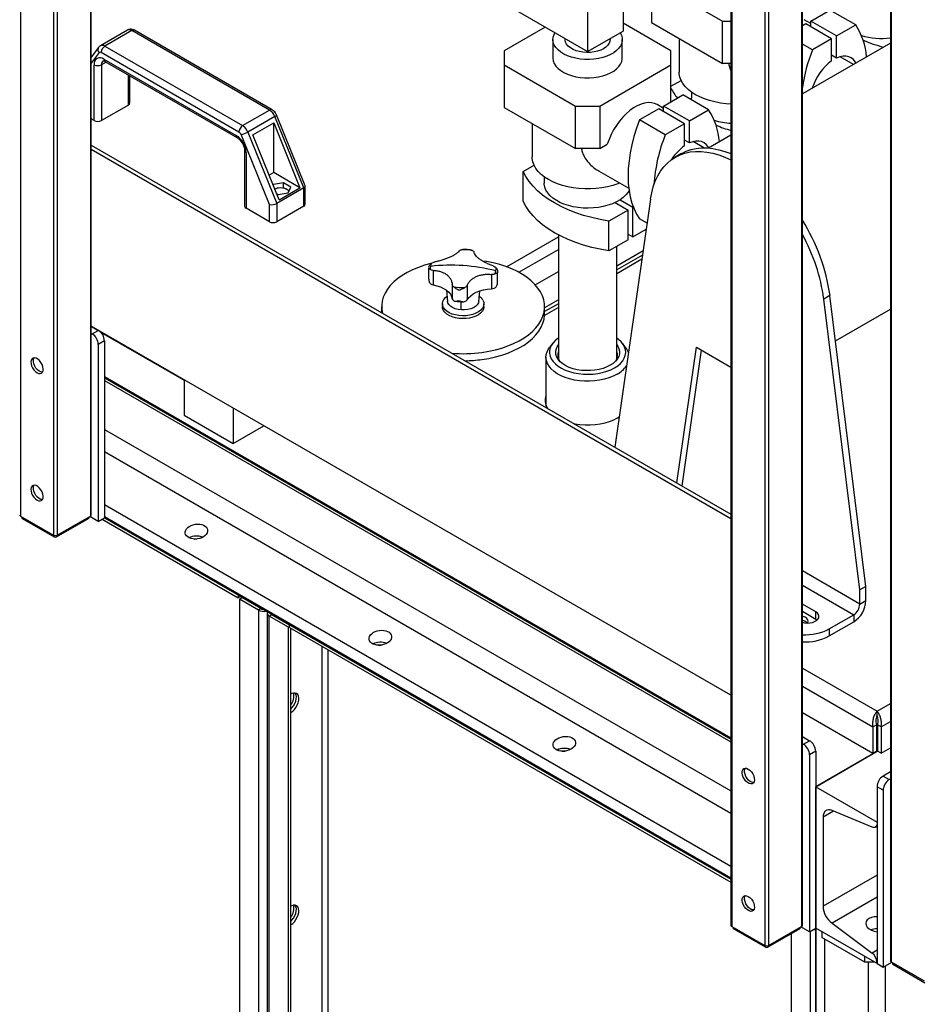
# Model space of a CAD drawing. Units: millimetres. Extents: x -9065 to 13185, y -12905 to 12634.
# Drawn here: x 6007 to 6526, y 9100 to 9668 of the extents above; entities that cross this region are included whole.
import ezdxf

# ---------------------------------------------------------------- set-up
doc = ezdxf.new("R2010")
doc.units = ezdxf.units.MM

msp = doc.modelspace()

# ---------------------------------------------------------------- linework, layer by layer
at = {"color": 7, "linetype": 'Continuous', "lineweight": 25}
for p, q in [((6007.01, 10384.18), (6007.01, 9381.47)), ((6026.1, 10373.16), (6026.1, 9370.45)), ((6457.44, 10171.92), (6457.44, 9144.71)), ((6457.88, 9145.32), (6457.88, 10172.17)), ((6436.23, 10159.67), (6436.23, 9133.69)), ((6438.35, 10160.9), (6438.35, 9133.69)), ((6416.69, 10148.39), (6416.69, 9145.32)), ((6417.13, 10148.65), (6417.13, 9144.71)), ((6508.62, 10151.76), (6508.62, 9124.91)), ((6509.06, 10151.51), (6509.06, 9124.3)), ((6028.22, 9980.71), (6028.22, 9370.45)), ((6047.32, 9969.69), (6047.32, 9381.47)), ((6047.76, 9382.08), (6047.76, 9969.44)), ((6354.55, 9687.47), (6354.55, 9661.34)), ((6370.82, 9690.73), (6411.83, 9667.06)), ((6370.82, 9690.73), (6370.82, 9666.24)), ((6334.05, 9675.64), (6334.05, 9649.51)), ((6291.62, 9674), (6334.05, 9649.51)), ((6462.74, 9667.06), (6473.8, 9673.44)), ((6488.65, 9664.87), (6473.8, 9673.44)), ((6309.66, 9663.59), (6285.96, 9649.91)), ((6382.13, 9649.91), (6354.55, 9665.83)), ((6370.82, 9666.24), (6411.83, 9642.56)), ((6411.83, 9667.06), (6416.69, 9667.06)), ((6411.83, 9642.56), (6411.83, 9667.06)), ((6459.91, 9665.42), (6457.88, 9664.25)), ((6462.74, 9665.71), (6458.98, 9667.88)), ((6474.76, 9656.85), (6459.91, 9665.42)), ((6477.59, 9658.48), (6462.74, 9667.06)), ((6462.74, 9663.79), (6462.74, 9667.06)), ((6477.59, 9658.48), (6488.65, 9664.87)), ((6068.72, 9661.85), (6053.17, 9652.87)), ((6071.22, 9661.6), (6055.67, 9652.62)), ((6150.69, 9615.72), (6071.22, 9661.6)), ((6152.19, 9615.87), (6072.72, 9661.75)), ((6334.05, 9649.51), (6354.55, 9661.34)), ((6477.59, 9645.74), (6477.59, 9658.48)), ((6055.67, 9652.62), (6135.13, 9606.74)), ((6314.05, 9656.44), (6314.05, 9645.83)), ((6321.05, 9657.01), (6321.05, 9656.44)), ((6347.05, 9656.44), (6347.05, 9657.01)), ((6354.05, 9645.83), (6354.05, 9656.44)), ((6386.9, 9656.95), (6386.9, 9637.66)), ((6508.62, 9654.39), (6457.88, 9625.1)), ((6463.7, 9650.47), (6457.88, 9653.83)), ((6474.76, 9656.85), (6463.7, 9650.47)), ((6474.76, 9644.11), (6474.76, 9656.85)), ((6052.07, 9651.9), (6047.76, 9646.22)), ((6052.34, 9648.86), (6047.76, 9642.83)), ((6133.01, 9603.07), (6053.54, 9648.94)), ((6285.96, 9649.91), (6285.96, 9641.75)), ((6382.13, 9641.75), (6382.13, 9649.91)), ((6477.59, 9645.74), (6474.76, 9647.38)), ((6487.33, 9642.1), (6479.69, 9646.51)), ((6049.44, 9609.67), (6049.44, 9641.93)), ((6056.34, 9643.46), (6053.68, 9641.93)), ((6053.68, 9641.93), (6053.68, 9609.67)), ((6055.09, 9645.19), (6131.46, 9601.11)), ((6055.72, 9643.82), (6132.08, 9599.73)), ((6285.96, 9641.75), (6326.98, 9618.07)), ((6285.96, 9641.75), (6285.96, 9617.25)), ((6341.12, 9618.07), (6382.13, 9641.75)), ((6382.13, 9620.52), (6382.13, 9641.75)), ((6416.69, 9642.56), (6411.83, 9642.56)), ((6069.24, 9618.65), (6069.24, 9636.01)), ((6070.12, 9619.88), (6070.12, 9635.51)), ((6382.13, 9629.49), (6387.99, 9632.87)), ((6377.89, 9618.07), (6388.95, 9624.46)), ((6403.8, 9615.88), (6388.95, 9624.46)), ((6393.9, 9626.13), (6393.9, 9622.55)), ((6069.24, 9618.65), (6053.68, 9609.67)), ((6326.98, 9618.07), (6341.12, 9618.07)), ((6326.98, 9593.58), (6326.98, 9618.07)), ((6341.12, 9618.07), (6341.12, 9593.58)), ((6377.89, 9616.73), (6374.12, 9618.9)), ((6392.74, 9609.5), (6377.89, 9618.07)), ((6377.89, 9614.81), (6377.89, 9618.07)), ((6135.13, 9606.74), (6150.69, 9615.72)), ((6171.19, 9572.11), (6154.68, 9612.92)), ((6285.96, 9617.25), (6326.98, 9593.58)), ((6375.06, 9616.44), (6364, 9610.05)), ((6389.91, 9607.87), (6375.06, 9616.44)), ((6392.74, 9609.5), (6403.8, 9615.88)), ((6049.44, 9609.67), (6047.76, 9610.64)), ((6153.71, 9612.02), (6138.15, 9603.04)), ((6141.01, 9601.38), (6153.03, 9608.32)), ((6153.03, 9608.32), (6168.15, 9570.94)), ((6153.03, 9579.67), (6153.03, 9608.32)), ((6170.35, 9570.89), (6153.71, 9612.02)), ((6302.05, 9607.97), (6302.05, 9588.67)), ((6378.85, 9601.48), (6364, 9610.05)), ((6389.91, 9607.87), (6378.85, 9601.48)), ((6389.91, 9595.13), (6389.91, 9607.87)), ((6392.74, 9596.76), (6392.74, 9609.5)), ((6150.55, 9561.23), (6134.22, 9601.59)), ((6138.15, 9603.04), (6154.8, 9561.91)), ((6156.13, 9564), (6141.01, 9601.38)), ((6416.69, 9601.32), (6403.74, 9593.84)), ((6047.76, 9595.56), (6416.69, 9382.57)), ((6341.12, 9593.58), (6345.42, 9596.06)), ((6392.74, 9596.76), (6389.91, 9598.39)), ((6401.06, 9593.94), (6394.84, 9597.53)), ((6047.76, 9593.11), (6416.69, 9380.12)), ((6136.24, 9592.53), (6136.24, 9560.28)), ((6137.12, 9591.31), (6137.12, 9559.05)), ((6341.12, 9593.58), (6326.98, 9593.58)), ((6388.1, 9590.59), (6384.57, 9588.55)), ((6296.85, 9580.26), (6303.14, 9583.89)), ((6153.03, 9579.67), (6150.4, 9578.16)), ((6168.15, 9570.94), (6153.03, 9579.67)), ((6296.85, 9563.11), (6296.85, 9580.26)), ((6340.4, 9580.63), (6357.79, 9570.6)), ((6152.89, 9572.81), (6152.72, 9572.44)), ((6158.63, 9573.7), (6152.89, 9572.81)), ((6152.89, 9572.01), (6152.89, 9572.81)), ((6162.84, 9571.27), (6158.63, 9573.7)), ((6158.63, 9570.77), (6158.63, 9573.7)), ((6309.05, 9577.14), (6309.05, 9573.57)), ((6154.69, 9567.57), (6155.56, 9567.07)), ((6170.35, 9570.89), (6154.8, 9561.91)), ((6155.56, 9567.07), (6161.3, 9567.96)), ((6158.59, 9570.79), (6155.8, 9570.72)), ((6156.13, 9564), (6168.15, 9570.94)), ((6161.82, 9569.08), (6160.63, 9569.98)), ((6161.3, 9567.96), (6162.84, 9571.27)), ((6170.35, 9560.28), (6170.35, 9570.89)), ((6171.23, 9561.5), (6171.23, 9571.92)), ((6150.55, 9551.3), (6150.55, 9561.23)), ((6154.8, 9561.91), (6154.8, 9551.3)), ((6370.34, 9564.34), (6349.72, 9421.24)), ((6349.87, 9562.39), (6357.38, 9558.05)), ((6352.75, 9563.99), (6360.21, 9559.69)), ((6150.55, 9551.3), (6137.12, 9559.05)), ((6170.35, 9560.28), (6154.8, 9551.3)), ((6357.38, 9558.05), (6346.35, 9551.68)), ((6357.38, 9540.91), (6357.38, 9558.05)), ((6360.21, 9559.69), (6360.39, 9559.79)), ((6360.21, 9542.54), (6360.21, 9559.69)), ((6346.35, 9534.54), (6346.35, 9551.68)), ((6368.34, 9550.42), (6364.03, 9552.91)), ((6357.38, 9544.17), (6360.21, 9542.54)), ((6360.21, 9542.54), (6367.83, 9546.94)), ((6287.33, 9525.27), (6317.2, 9542.51)), ((6317.2, 9543.75), (6317.2, 9472.22)), ((6357.38, 9540.91), (6346.35, 9534.54)), ((6261.37, 9535.18), (6262.12, 9535.29)), ((6294.36, 9522.14), (6317.2, 9535.33)), ((6350.9, 9472.22), (6350.9, 9537.16)), ((6366.03, 9534.45), (6350.9, 9525.72)), ((6365.68, 9532.01), (6350.9, 9523.47)), ((6365.34, 9529.65), (6350.9, 9521.31)), ((6242.39, 9524.45), (6242.39, 9518.12)), ((6242.46, 9524.73), (6242.4, 9524.51)), ((6244.97, 9523.2), (6244.97, 9514.89)), ((6282.17, 9516.01), (6282.17, 9522.33)), ((6303.9, 9514.91), (6317.2, 9522.59)), ((6278.57, 9520.88), (6278.57, 9512.57)), ((6282.14, 9515.89), (6282.09, 9516)), ((6252.59, 9511.84), (6253.29, 9505.26)), ((6256, 9515.1), (6256, 9506.79)), ((6264.54, 9514.51), (6264.54, 9506.2)), ((6271.26, 9505.26), (6271.92, 9511.41)), ((6261.21, 9500.42), (6261.15, 9505.2)), ((6317.2, 9506.26), (6309.28, 9501.69)), ((6473.82, 9508.69), (6470.29, 9506.65)), ((6491.03, 9338.83), (6470.29, 9506.65)), ((6494.56, 9340.87), (6473.82, 9508.69)), ((6215.28, 9502.31), (6215.28, 9498.85)), ((6250.28, 9503.95), (6250.28, 9502.31)), ((6274.28, 9502.31), (6274.28, 9503.95)), ((6317.2, 9501.85), (6309.25, 9497.26)), ((6317.2, 9504.02), (6309.28, 9499.44)), ((6309.28, 9498.23), (6309.28, 9502.31)), ((6477.05, 9482.59), (6508.62, 9500.82)), ((6416.69, 9278.06), (6047.76, 9491.04)), ((6047.76, 9491.04), (6051.91, 9488.64)), ((6048.38, 9486.6), (6051.91, 9488.64)), ((6053.15, 9487.66), (6101.41, 9459.81)), ((6047.76, 9486.96), (6048.38, 9486.6)), ((6055.45, 9482.52), (6051.91, 9480.48)), ((6055.45, 9482.52), (6055.45, 9380.45)), ((6051.91, 9480.48), (6051.91, 9378.41)), ((6313.98, 9481.17), (6312.14, 9478.79)), ((6355.96, 9478.79), (6354.11, 9481.17)), ((6385.49, 9400.59), (6396.78, 9478.97)), ((6388.48, 9398.86), (6399.78, 9477.24)), ((6396.78, 9478.97), (6416.69, 9467.48)), ((6263.96, 9471.12), (6263.64, 9470.93)), ((6310.05, 9473.13), (6310.05, 9445.78)), ((6055.45, 9462.1), (6416.69, 9253.56)), ((6055.45, 9461.22), (6416.69, 9252.68)), ((6055.45, 9459.7), (6416.69, 9251.16)), ((6101.41, 9460.07), (6101.41, 9439.65)), ((6129.69, 9443.74), (6129.69, 9423.32)), ((6310.05, 9445.78), (6310.06, 9445.35)), ((6101.41, 9439.65), (6129.69, 9423.32)), ((6055.45, 9431.52), (6416.69, 9222.98)), ((6129.69, 9423.32), (6147.38, 9433.53)), ((6055.45, 9418.68), (6416.69, 9210.14)), ((6055.45, 9388.13), (6416.69, 9179.58)), ((6007.01, 9381.47), (6026.1, 9370.45)), ((6007.78, 9381.03), (6007.78, 9380.45)), ((6008.07, 9380.86), (6008.07, 9380.04)), ((6008.07, 9380.04), (6026.46, 9369.43)), ((6027.87, 9369.43), (6046.26, 9380.04)), ((6028.22, 9370.45), (6047.32, 9381.47)), ((6046.26, 9380.04), (6046.26, 9380.86)), ((6046.55, 9380.45), (6046.55, 9381.03)), ((6051.91, 9378.41), (6046.96, 9381.26)), ((6051.91, 9378.41), (6055.45, 9380.45)), ((6054.03, 9379.63), (6132.52, 9334.32)), ((6055.45, 9381.33), (6416.69, 9172.78)), ((6055.45, 9380.45), (6416.69, 9171.91)), ((6055.45, 9380.45), (6132.52, 9335.95)), ((6026.46, 9369.43), (6026.46, 9370.3)), ((6027.87, 9370.3), (6027.87, 9369.43)), ((6491.03, 9330.67), (6457.88, 9349.8)), ((6457.88, 9341.64), (6487.49, 9324.54)), ((6494.56, 9340.87), (6491.03, 9338.83)), ((6494.56, 9332.71), (6494.56, 9340.87)), ((6132.52, 9335.95), (6132.52, 9334.32)), ((6133.94, 9335.14), (6132.52, 9334.32)), ((6133.23, 9333.62), (6134.64, 9334.44)), ((6133.94, 9335.14), (6133.94, 9335.14)), ((6133.94, 9335.14), (6145.71, 9328.34)), ((6145.67, 9328.07), (6134.64, 9334.44)), ((6491.03, 9330.67), (6491.03, 9338.83)), ((6133.23, 9333.62), (6133.23, 7377.77)), ((6144.26, 9327.26), (6133.23, 9333.62)), ((6145.71, 9328.34), (6145.71, 9328.34)), ((6145.71, 9328.34), (6145.71, 9328.34)), ((6465.57, 9326.17), (6457.88, 9330.62)), ((6491.03, 9330.67), (6494.56, 9332.71)), ((6145.67, 9328.07), (6144.26, 9327.26)), ((6144.26, 9327.26), (6144.26, 7371.4)), ((6149.19, 9325.46), (6149.19, 7369.61)), ((6151.9, 9324.48), (6150.48, 9323.66)), ((6161.51, 9317.3), (6150.48, 9323.66)), ((6150.48, 7367.81), (6150.48, 9323.66)), ((6151.9, 9324.48), (6151.9, 9324.77)), ((6162.22, 9318.52), (6151.9, 9324.48)), ((6152.57, 9324.38), (6152.57, 9324.38)), ((6152.57, 9324.38), (6162.22, 9318.81)), ((6457.88, 9326.53), (6465.57, 9322.09)), ((6465.57, 9322.09), (6465.57, 9326.17)), ((6473.35, 9316.38), (6487.49, 9324.54)), ((6487.49, 9324.54), (6487.49, 9320.46)), ((6161.51, 9317.3), (6162.22, 9317.7)), ((6161.51, 7361.44), (6161.51, 9317.3)), ((6162.22, 9318.81), (6416.69, 9171.91)), ((6162.22, 9317.18), (6162.22, 9318.81)), ((6162.22, 9317.18), (6416.69, 9170.27)), ((6465.57, 9322.09), (6466.43, 9321.48)), ((6473.35, 9312.3), (6487.49, 9320.46)), ((6162.93, 7362.26), (6162.93, 9316.77)), ((6473.35, 9316.38), (6473.35, 9312.3)), ((6181.03, 7389.07), (6181.03, 9306.32)), ((6184.42, 7389.07), (6184.42, 9304.36)), ((6457.88, 9293.79), (6500.93, 9268.94)), ((6457.88, 9283.34), (6498.55, 9259.86)), ((6500.93, 9268.94), (6508.62, 9273.38)), ((6457.88, 9268.16), (6498.55, 9244.67)), ((6500.93, 9266.49), (6500.93, 9268.94)), ((6498.55, 9259.86), (6500.68, 9261.09)), ((6500.68, 9261.09), (6500.68, 9245.9)), ((6503.3, 9259.86), (6501.18, 9261.09)), ((6501.18, 9261.09), (6501.18, 9245.9)), ((6503.3, 9259.86), (6508.62, 9262.93)), ((6498.55, 9259.86), (6498.55, 9244.67)), ((6503.3, 9259.86), (6503.3, 9244.67)), ((6457.88, 9254.28), (6462.03, 9251.88)), ((6457.88, 9250.2), (6458.5, 9249.84)), ((6458.5, 9249.84), (6462.03, 9251.88)), ((6465.57, 9245.76), (6462.03, 9243.72)), ((6462.03, 9243.72), (6462.03, 9141.65)), ((6501.18, 9245.9), (6465.57, 9225.34)), ((6465.57, 9245.76), (6465.57, 9143.69)), ((6465.57, 9225.34), (6500.93, 9245.75)), ((6498.55, 9244.67), (6500.68, 9245.9)), ((6500.68, 9245.9), (6500.93, 9245.75)), ((6503.3, 9244.67), (6501.18, 9245.9)), ((6503.3, 9244.67), (6508.62, 9247.75)), ((6508.62, 9233.87), (6504.46, 9231.47)), ((6504.46, 9231.47), (6508, 9229.43)), ((6508.62, 9229.79), (6508, 9229.43)), ((6465.57, 9224.47), (6465.57, 9225.34)), ((6465.57, 9143.69), (6465.57, 9225.34)), ((6465.57, 9225.34), (6500.93, 9204.93)), ((6504.46, 9223.31), (6500.93, 9225.35)), ((6500.93, 9225.35), (6500.93, 9123.28)), ((6504.46, 9223.31), (6504.46, 9121.24)), ((6475.89, 9211.25), (6469.81, 9207.74)), ((6498.19, 9202), (6474.99, 9211.63)), ((6469.81, 9207.74), (6469.81, 9156.4)), ((6500.93, 9204.93), (6500.93, 9204.06)), ((6499.99, 9202), (6500.93, 9202.53)), ((6500.93, 9174.36), (6469.81, 9156.4)), ((6500.93, 9161.51), (6474.99, 9146.54)), ((6474.99, 9146.54), (6498.19, 9129.38)), ((6417.13, 9144.71), (6436.23, 9133.69)), ((6417.9, 9144.27), (6417.9, 9143.69)), ((6418.19, 9144.1), (6418.19, 9143.28)), ((6436.58, 9132.67), (6418.19, 9143.28)), ((6456.38, 9143.28), (6437.99, 9132.67)), ((6438.35, 9133.69), (6457.44, 9144.71)), ((6456.38, 9143.28), (6456.38, 9144.1)), ((6456.67, 9143.69), (6456.67, 9144.27)), ((6462.03, 9141.65), (6457.08, 9144.51)), ((6462.03, 9141.65), (6465.57, 9143.69)), ((6462.46, 9141.89), (6462.46, 7187.71)), ((6465.57, 9143.69), (6465.57, 9144.57)), ((6465.92, 9143.49), (6465.57, 9143.69)), ((6465.57, 7183.99), (6465.57, 9143.69)), ((6500.93, 9123.28), (6465.57, 9143.69)), ((6465.92, 7183.79), (6465.92, 9143.49)), ((6469.11, 9141.65), (6469.11, 9138.38)), ((6451.43, 9140.42), (6451.43, 7194.08)), ((6493.85, 9124.1), (6469.11, 9138.38)), ((6470.87, 7187.87), (6470.87, 9137.36)), ((6436.58, 9132.67), (6436.58, 9133.54)), ((6437.99, 9133.54), (6437.99, 9132.67)), ((6500.93, 9130.96), (6498.19, 9129.38)), ((6493.85, 9124.1), (6493.85, 9127.36)), ((6499.51, 9124.1), (6493.85, 9124.1)), ((6495.98, 7201.95), (6495.98, 9124.1)), ((6500.93, 9124.16), (6500.93, 9123.28)), ((6504.46, 9121.24), (6509.41, 9124.1)), ((6509.06, 9124.3), (6528.15, 9113.28)), ((6509.82, 9123.86), (6509.82, 9123.28)), ((6500.93, 9123.28), (6504.46, 9121.24)), ((6505.88, 7201.95), (6505.88, 9122.06)), ((6510.12, 9123.69), (6510.12, 9122.87)), ((6510.12, 9122.87), (6528.5, 9112.26))]:
    msp.add_line(p, q, dxfattribs=at)
at = {"color": 7, "linetype": 'Continuous', "lineweight": 25, "flags": 128}
for points in [[(6352.86, 9660.37), (6353.58, 9658.93), (6353.98, 9657.41), (6354.02, 9655.87), (6353.71, 9654.33), (6353.05, 9652.84), (6352.05, 9651.41), (6350.72, 9650.07), (6349.1, 9648.84), (6347.21, 9647.75), (6345.09, 9646.82), (6342.77, 9646.05), (6340.29, 9645.48), (6337.7, 9645.09), (6335.05, 9644.91), (6332.38, 9644.94), (6329.74, 9645.17), (6327.17, 9645.6), (6324.73, 9646.23), (6322.46, 9647.04), (6320.39, 9648.01), (6318.56, 9649.14), (6317.01, 9650.4), (6315.77, 9651.76), (6314.85, 9653.21), (6314.27, 9654.71), (6314.05, 9656.25), (6314.18, 9657.79), (6314.67, 9659.31), (6315.24, 9660.37)], [(6347.05, 9656.44), (6346.95, 9655.52), (6346.51, 9654.3), (6345.73, 9653.15), (6344.63, 9652.08), (6343.24, 9651.14), (6341.6, 9650.34), (6339.76, 9649.7), (6337.76, 9649.25), (6335.66, 9649), (6333.51, 9648.95), (6331.38, 9649.1), (6329.32, 9649.45), (6327.39, 9650), (6325.65, 9650.72), (6324.13, 9651.59), (6322.88, 9652.6), (6321.94, 9653.72), (6321.32, 9654.9), (6321.06, 9656.13), (6321.05, 9656.44)], [(6488.73, 9642.91), (6488.35, 9643.6), (6487.32, 9644.89), (6486.09, 9645.88), (6484.65, 9646.54), (6483.05, 9646.86), (6481.32, 9646.83), (6479.49, 9646.46), (6477.59, 9645.74)], [(6314.05, 9645.83), (6314.05, 9645.64), (6314.27, 9644.1), (6314.85, 9642.59), (6315.77, 9641.15), (6317.01, 9639.78), (6318.56, 9638.52), (6320.39, 9637.4), (6322.46, 9636.42), (6324.73, 9635.61), (6327.17, 9634.99), (6329.74, 9634.56), (6332.38, 9634.32), (6335.05, 9634.3), (6337.7, 9634.48), (6340.29, 9634.86), (6342.77, 9635.44), (6345.09, 9636.2), (6347.21, 9637.14), (6349.1, 9638.23), (6350.72, 9639.46), (6352.05, 9640.8), (6353.05, 9642.23), (6353.71, 9643.72), (6354.02, 9645.25), (6354.05, 9645.83)], [(6416.69, 9619.23), (6413.9, 9619.41), (6410.62, 9619.81), (6407.43, 9620.41), (6404.37, 9621.2), (6401.47, 9622.16), (6398.76, 9623.3), (6396.27, 9624.59), (6394.03, 9626.03), (6392.06, 9627.6), (6390.39, 9629.27), (6389.03, 9631.04), (6387.99, 9632.88), (6387.29, 9634.77), (6386.94, 9636.69), (6386.9, 9637.66)], [(6374.12, 9618.9), (6372.62, 9619.58), (6370.85, 9619.99), (6368.95, 9620.06), (6366.93, 9619.78), (6364.84, 9619.18), (6362.7, 9618.25), (6360.55, 9617), (6358.41, 9615.46), (6356.32, 9613.65), (6354.3, 9611.6), (6352.4, 9609.33), (6350.63, 9606.89), (6349.03, 9604.3), (6347.61, 9601.6), (6346.4, 9598.84), (6345.42, 9596.06)], [(6393.96, 9621.56), (6393.93, 9621.91), (6393.9, 9622.55)], [(6153.71, 9612.02), (6154.09, 9612.26), (6154.38, 9612.47), (6154.58, 9612.67), (6154.68, 9612.82), (6154.68, 9612.92)], [(6364, 9610.05), (6362.27, 9605.28), (6360.79, 9600.5), (6359.57, 9595.76), (6358.62, 9591.08), (6357.93, 9586.49), (6357.52, 9582), (6357.38, 9577.65), (6357.52, 9573.46), (6357.94, 9569.45), (6358.63, 9565.65), (6359.59, 9562.08), (6360.81, 9558.75), (6362.3, 9555.69), (6364.03, 9552.91)], [(6403.88, 9593.93), (6403.49, 9594.61), (6402.47, 9595.91), (6401.23, 9596.9), (6399.8, 9597.56), (6398.2, 9597.87), (6396.47, 9597.85), (6394.64, 9597.47), (6392.74, 9596.76)], [(6370.34, 9564.34), (6371.01, 9568.02), (6371.93, 9571.5), (6373.09, 9574.74), (6374.49, 9577.75), (6376.12, 9580.49), (6377.97, 9582.97), (6380.03, 9585.16), (6382.3, 9587.06), (6384.76, 9588.66), (6387.39, 9589.94), (6390.19, 9590.91), (6393.15, 9591.55), (6396.24, 9591.87), (6399.45, 9591.85), (6402.76, 9591.51), (6406.17, 9590.85), (6409.64, 9589.86), (6413.17, 9588.55), (6416.69, 9586.95)], [(6388.1, 9590.59), (6388.29, 9590.7), (6390.93, 9591.98), (6393.73, 9592.95), (6396.68, 9593.59), (6399.77, 9593.91), (6402.98, 9593.89), (6406.3, 9593.55), (6409.7, 9592.89), (6413.18, 9591.9), (6416.69, 9590.6)], [(6352.57, 9573.61), (6351.48, 9573.18), (6348.58, 9572.21), (6345.52, 9571.43), (6342.33, 9570.83), (6339.05, 9570.43), (6335.72, 9570.22), (6332.37, 9570.22), (6329.04, 9570.43), (6325.77, 9570.83), (6322.58, 9571.43), (6319.52, 9572.21), (6316.62, 9573.18), (6313.91, 9574.32), (6311.42, 9575.61), (6309.18, 9577.05), (6307.21, 9578.61), (6305.54, 9580.29), (6304.17, 9582.05), (6303.14, 9583.89), (6302.44, 9585.78), (6302.09, 9587.71), (6302.05, 9588.67)], [(6346.35, 9551.68), (6341.35, 9552.57), (6336.47, 9553.68), (6331.75, 9554.98), (6327.22, 9556.49), (6322.89, 9558.2), (6318.79, 9560.08), (6314.96, 9562.14), (6311.4, 9564.35), (6308.13, 9566.72), (6305.18, 9569.21), (6302.57, 9571.83), (6300.3, 9574.56), (6298.39, 9577.37), (6296.85, 9580.26)], [(6357.95, 9569.34), (6357.35, 9568.34), (6356.12, 9566.79), (6354.57, 9565.33), (6352.74, 9563.98), (6350.65, 9562.77), (6348.32, 9561.72), (6345.79, 9560.83), (6343.1, 9560.11), (6340.28, 9559.59), (6337.37, 9559.26), (6334.42, 9559.14), (6331.46, 9559.21), (6328.54, 9559.49), (6325.69, 9559.96), (6322.96, 9560.63), (6320.39, 9561.48), (6318.01, 9562.49), (6315.85, 9563.67), (6313.95, 9564.98), (6312.34, 9566.41), (6311.02, 9567.94), (6310.03, 9569.56), (6309.38, 9571.22), (6309.07, 9572.92), (6309.05, 9573.57)], [(6346.35, 9534.54), (6341.35, 9535.43), (6336.47, 9536.53), (6331.75, 9537.84), (6327.22, 9539.35), (6322.89, 9541.05), (6318.79, 9542.93), (6314.96, 9544.99), (6311.4, 9547.2), (6308.13, 9549.57), (6305.18, 9552.07), (6302.57, 9554.68), (6300.3, 9557.41), (6298.39, 9560.22), (6296.85, 9563.11)], [(6243.91, 9527.29), (6243.69, 9527.23), (6239.99, 9526.2), (6236.47, 9524.99), (6233.15, 9523.61), (6230.04, 9522.06), (6227.19, 9520.36), (6224.59, 9518.53), (6222.29, 9516.57), (6220.29, 9514.51), (6218.61, 9512.35), (6217.26, 9510.11), (6216.25, 9507.82), (6215.6, 9505.48), (6215.3, 9503.12), (6215.35, 9500.75), (6215.72, 9498.59)], [(6273.09, 9475.91), (6277.03, 9476.55), (6280.87, 9477.4), (6284.56, 9478.43), (6288.08, 9479.64), (6291.41, 9481.02), (6294.51, 9482.57), (6297.37, 9484.27), (6299.96, 9486.1), (6302.26, 9488.06), (6304.27, 9490.12), (6305.95, 9492.28), (6307.29, 9494.52), (6308.3, 9496.81), (6308.96, 9499.15), (6309.26, 9501.51), (6309.2, 9503.88), (6308.78, 9506.23), (6308.02, 9508.56), (6306.9, 9510.83), (6305.44, 9513.05), (6303.66, 9515.18), (6301.56, 9517.21), (6299.16, 9519.13), (6296.48, 9520.92), (6293.54, 9522.57), (6290.37, 9524.07), (6286.97, 9525.4), (6283.4, 9526.55), (6279.66, 9527.52), (6275.78, 9528.3), (6273.65, 9528.64)], [(6244.97, 9514.89), (6247.16, 9514.37), (6249.19, 9513.68), (6251.03, 9512.82), (6252.62, 9511.81), (6253.94, 9510.68), (6254.96, 9509.45), (6255.65, 9508.14), (6256, 9506.79)], [(6264.54, 9506.2), (6265.43, 9507.47), (6266.64, 9508.64), (6268.13, 9509.7), (6269.87, 9510.62), (6271.83, 9511.39), (6273.97, 9511.97), (6276.23, 9512.37), (6278.57, 9512.57)], [(6273.68, 9506.11), (6274.16, 9504.93), (6274.27, 9503.72), (6274.02, 9502.53), (6273.41, 9501.37), (6272.47, 9500.29), (6271.22, 9499.33), (6269.69, 9498.5), (6267.94, 9497.84), (6266.02, 9497.37), (6263.98, 9497.09), (6261.89, 9497.02), (6259.81, 9497.17), (6257.81, 9497.52), (6255.94, 9498.06), (6254.27, 9498.79), (6252.84, 9499.67), (6251.7, 9500.68), (6250.87, 9501.79), (6250.4, 9502.97), (6250.28, 9504.17), (6250.53, 9505.37), (6251.14, 9506.53), (6252.08, 9507.6), (6252.97, 9508.32)], [(6261.21, 9500.42), (6259.38, 9500.66), (6257.67, 9501.12), (6256.16, 9501.77), (6254.92, 9502.59), (6254, 9503.53), (6253.45, 9504.57), (6253.29, 9505.26)], [(6271.26, 9505.26), (6271.05, 9504.43), (6270.45, 9503.4), (6269.48, 9502.47), (6268.2, 9501.67), (6266.67, 9501.05), (6264.94, 9500.62), (6263.09, 9500.41), (6261.21, 9500.42)], [(6274.28, 9502.31), (6274.27, 9502.09), (6274.02, 9500.89), (6273.41, 9499.74), (6272.47, 9498.66), (6271.22, 9497.69), (6269.69, 9496.87), (6267.94, 9496.21), (6266.02, 9495.73), (6263.98, 9495.46), (6261.89, 9495.39), (6259.81, 9495.54), (6257.81, 9495.89), (6255.94, 9496.43), (6254.27, 9497.15), (6252.84, 9498.04), (6251.7, 9499.05), (6250.87, 9500.16), (6250.4, 9501.33), (6250.28, 9502.31)], [(6273.09, 9471.83), (6277.03, 9472.47), (6280.87, 9473.31), (6284.56, 9474.34), (6288.08, 9475.55), (6291.41, 9476.94), (6294.51, 9478.49), (6297.37, 9480.18), (6299.96, 9482.02), (6302.26, 9483.97), (6304.27, 9486.04), (6305.95, 9488.2), (6307.29, 9490.44), (6308.3, 9492.73), (6308.96, 9495.07), (6309.26, 9497.43), (6309.28, 9498.23)], [(6317.2, 9484.14), (6315.82, 9483.08), (6314.4, 9481.68), (6313.3, 9480.18), (6312.54, 9478.61), (6312.14, 9477.01), (6312.09, 9475.38), (6312.41, 9473.76), (6313.08, 9472.18), (6314.1, 9470.67), (6315.44, 9469.24), (6317.09, 9467.92), (6319.01, 9466.73), (6321.19, 9465.7), (6323.57, 9464.84), (6326.13, 9464.15), (6328.81, 9463.67), (6331.59, 9463.38), (6334.4, 9463.3), (6337.21, 9463.43), (6339.96, 9463.77), (6342.62, 9464.31), (6345.14, 9465.03), (6347.47, 9465.94), (6349.59, 9467.02)], [(6349.59, 9467.02), (6351.45, 9468.24), (6353.02, 9469.59), (6354.29, 9471.04), (6355.22, 9472.57), (6355.8, 9474.17), (6356.02, 9475.79), (6355.89, 9477.41), (6355.4, 9479.01), (6354.55, 9480.56), (6353.37, 9482.04), (6351.87, 9483.41), (6350.9, 9484.14)], [(6351.02, 9463.33), (6348.8, 9462.2), (6346.37, 9461.24), (6343.74, 9460.46), (6340.97, 9459.87), (6338.09, 9459.47), (6335.16, 9459.29), (6332.2, 9459.32), (6329.28, 9459.55), (6326.42, 9459.99), (6323.68, 9460.64), (6321.1, 9461.47), (6318.72, 9462.47), (6316.56, 9463.64), (6314.68, 9464.95), (6313.08, 9466.39), (6311.8, 9467.93), (6310.87, 9469.55), (6310.28, 9471.22), (6310.05, 9472.92), (6310.19, 9474.62), (6310.69, 9476.3), (6311.54, 9477.94), (6312.14, 9478.79)], [(6347.06, 9468.48), (6345.12, 9467.5), (6342.97, 9466.7), (6340.64, 9466.07), (6338.19, 9465.64), (6335.65, 9465.4), (6333.08, 9465.38), (6330.54, 9465.56), (6328.06, 9465.94), (6325.69, 9466.52), (6323.49, 9467.29), (6321.5, 9468.22), (6319.74, 9469.3), (6318.27, 9470.52), (6317.11, 9471.84), (6316.27, 9473.24), (6315.78, 9474.69), (6315.65, 9476.17), (6315.87, 9477.65), (6316.45, 9479.1), (6317.2, 9480.26)], [(6350.9, 9480.26), (6351.45, 9479.45), (6352.11, 9478.02), (6352.43, 9476.55), (6352.38, 9475.06), (6351.98, 9473.6), (6351.23, 9472.18), (6350.15, 9470.84), (6348.75, 9469.6), (6347.06, 9468.48)], [(6016.56, 9464.14), (6017.51, 9463.75), (6018.39, 9463.68), (6019.14, 9463.95), (6019.7, 9464.54), (6020.02, 9465.4), (6020.08, 9466.47), (6019.89, 9467.67), (6019.45, 9468.91), (6018.79, 9470.11), (6017.97, 9471.16), (6017.04, 9471.99), (6016.08, 9472.55), (6015.15, 9472.79), (6014.33, 9472.68), (6013.67, 9472.25), (6013.23, 9471.52), (6013.03, 9470.54), (6013.1, 9469.4), (6013.42, 9468.16), (6013.97, 9466.93), (6014.72, 9465.8), (6015.6, 9464.85), (6016.56, 9464.14)], [(6019.66, 9464.48), (6019.6, 9464.48), (6018.69, 9464.63), (6017.73, 9465.11), (6016.79, 9465.88), (6015.93, 9466.89), (6015.23, 9468.05), (6014.73, 9469.29), (6014.47, 9470.51), (6014.47, 9471.62), (6014.73, 9472.54), (6014.87, 9472.79)], [(6310.05, 9448.62), (6309.95, 9448.33), (6309.64, 9447)], [(6326.16, 9434.84), (6326.76, 9434.72), (6329.63, 9434.32), (6332.57, 9434.11), (6335.53, 9434.11), (6338.46, 9434.32), (6341.34, 9434.72), (6344.1, 9435.33), (6346.72, 9436.12), (6349.16, 9437.09), (6351.37, 9438.23), (6352.24, 9438.75)], [(6016.56, 9390.66), (6017.51, 9390.26), (6018.39, 9390.19), (6019.14, 9390.46), (6019.7, 9391.05), (6020.02, 9391.91), (6020.08, 9392.98), (6019.89, 9394.18), (6019.45, 9395.43), (6018.79, 9396.62), (6017.97, 9397.67), (6017.04, 9398.51), (6016.08, 9399.06), (6015.15, 9399.3), (6014.33, 9399.19), (6013.67, 9398.76), (6013.23, 9398.03), (6013.03, 9397.05), (6013.1, 9395.91), (6013.42, 9394.67), (6013.97, 9393.44), (6014.72, 9392.31), (6015.6, 9391.36), (6016.56, 9390.66)], [(6019.66, 9390.99), (6019.6, 9390.99), (6018.69, 9391.14), (6017.73, 9391.62), (6016.79, 9392.39), (6015.93, 9393.4), (6015.23, 9394.56), (6014.73, 9395.8), (6014.47, 9397.02), (6014.47, 9398.13), (6014.73, 9399.05), (6014.87, 9399.3)], [(6107.34, 9368.22), (6107.54, 9368.24), (6108.78, 9368.28)], [(6457.88, 9320.22), (6459.04, 9319.94), (6460.58, 9319.78), (6462.15, 9319.83), (6463.64, 9320.1), (6464.98, 9320.57), (6466.09, 9321.21), (6466.9, 9321.98), (6467.37, 9322.85), (6467.46, 9323.75), (6467.18, 9324.64), (6466.54, 9325.46), (6465.57, 9326.17)], [(6460.83, 9319.77), (6460.98, 9320.05), (6461.17, 9320.87), (6460.98, 9321.69), (6460.43, 9322.45), (6459.56, 9323.11), (6458.42, 9323.62), (6457.88, 9323.78)], [(6213.4, 9306.99), (6213.6, 9307.01), (6214.84, 9307.05)], [(6162.93, 9270.07), (6163.58, 9270.75), (6164.47, 9271.95), (6165.2, 9273.26), (6165.73, 9274.64), (6166.04, 9276), (6166.1, 9277.26), (6165.92, 9278.37), (6165.49, 9279.26), (6165.39, 9279.39)], [(6162.93, 9270.07), (6163.58, 9270.75), (6164.47, 9271.95), (6165.2, 9273.26), (6165.73, 9274.64), (6166.04, 9276), (6166.1, 9277.26), (6165.92, 9278.37), (6165.49, 9279.26), (6165.39, 9279.39)], [(6162.93, 9268.18), (6163.99, 9268.94), (6164.99, 9269.94), (6165.88, 9271.13), (6166.61, 9272.45), (6167.15, 9273.82), (6167.45, 9275.18), (6167.52, 9276.45), (6167.33, 9277.55), (6166.91, 9278.44), (6166.27, 9279.06), (6165.45, 9279.38), (6164.5, 9279.38), (6163.46, 9279.07), (6162.93, 9278.8)], [(6319.47, 9245.76), (6319.67, 9245.78), (6320.91, 9245.82)], [(6426.68, 9235.55), (6427.63, 9234.85), (6428.52, 9233.9), (6429.26, 9232.76), (6429.82, 9231.54), (6430.14, 9230.3), (6430.21, 9229.15), (6430.01, 9228.18), (6429.57, 9227.45), (6428.91, 9227.01), (6428.09, 9226.91), (6427.16, 9227.15), (6426.2, 9227.7), (6425.27, 9228.54), (6424.45, 9229.59), (6423.79, 9230.78), (6423.35, 9232.03), (6423.15, 9233.23), (6423.22, 9234.3), (6423.54, 9235.16), (6424.1, 9235.75), (6424.84, 9236.02), (6425.73, 9235.95), (6426.68, 9235.55)], [(6429.78, 9227.72), (6429.72, 9227.72), (6428.81, 9227.87), (6427.85, 9228.35), (6426.91, 9229.12), (6426.05, 9230.13), (6425.35, 9231.29), (6424.85, 9232.53), (6424.59, 9233.75), (6424.59, 9234.86), (6424.85, 9235.78), (6424.99, 9236.03)], [(6474.99, 9211.63), (6473.94, 9211.95), (6472.96, 9212.03), (6472.06, 9211.86), (6471.29, 9211.44), (6470.66, 9210.8), (6470.19, 9209.95), (6469.91, 9208.92), (6469.81, 9207.74)], [(6500.93, 9204.06), (6500.87, 9203.43), (6500.72, 9202.89), (6500.48, 9202.44), (6500.14, 9202.1), (6499.73, 9201.88), (6499.26, 9201.79), (6498.74, 9201.83), (6498.19, 9202)], [(6426.68, 9162.06), (6427.63, 9161.36), (6428.52, 9160.41), (6429.26, 9159.28), (6429.82, 9158.05), (6430.14, 9156.81), (6430.21, 9155.67), (6430.01, 9154.69), (6429.57, 9153.96), (6428.91, 9153.53), (6428.09, 9153.42), (6427.16, 9153.66), (6426.2, 9154.21), (6425.27, 9155.05), (6424.45, 9156.1), (6423.79, 9157.29), (6423.35, 9158.54), (6423.15, 9159.74), (6423.22, 9160.81), (6423.54, 9161.67), (6424.1, 9162.26), (6424.84, 9162.53), (6425.73, 9162.46), (6426.68, 9162.06)], [(6429.78, 9154.24), (6429.72, 9154.23), (6428.81, 9154.38), (6427.85, 9154.86), (6426.91, 9155.63), (6426.05, 9156.64), (6425.35, 9157.8), (6424.85, 9159.04), (6424.59, 9160.26), (6424.59, 9161.37), (6424.85, 9162.3), (6424.99, 9162.54)], [(6162.93, 9147.59), (6163.58, 9148.27), (6164.47, 9149.46), (6165.2, 9150.78), (6165.73, 9152.16), (6166.04, 9153.52), (6166.1, 9154.78), (6165.92, 9155.89), (6165.49, 9156.78), (6165.39, 9156.91)], [(6162.93, 9147.59), (6163.58, 9148.27), (6164.47, 9149.46), (6165.2, 9150.78), (6165.73, 9152.16), (6166.04, 9153.52), (6166.1, 9154.78), (6165.92, 9155.89), (6165.49, 9156.78), (6165.39, 9156.91)], [(6162.93, 9145.7), (6163.99, 9146.46), (6164.99, 9147.46), (6165.88, 9148.65), (6166.61, 9149.97), (6167.15, 9151.34), (6167.45, 9152.7), (6167.52, 9153.97), (6167.33, 9155.07), (6166.91, 9155.96), (6166.27, 9156.58), (6165.45, 9156.9), (6164.5, 9156.9), (6163.46, 9156.59), (6162.93, 9156.32)], [(6464.26, 9142.94), (6464.71, 9142.87), (6465.57, 9142.82)]]:
    msp.add_lwpolyline(points, dxfattribs=at)
at = {"color": 7, "linetype": 'Continuous', "lineweight": 25}
for centre, radius, start, end in [((6455.59, 9643.28), 39.48, 4.6691, 33.1421), ((6069.77, 9659.69), 2.4, 52.7802, 115.9093), ((6072.1, 9660.37), 1.51, 65.6929, 125.6176), ((6503.72, 9698.04), 40.95, 253.2858, 276.867), ((6054.2, 9650.55), 2.53, 54.6374, 114.1959), ((6058.15, 9648.74), 4.61, 122.6055, 177.3945), ((6528.13, 9740.37), 91.39, 247.3792, 255.0676), ((6054.1, 9650.54), 2.44, 145.9167, 223.7497), ((6052.99, 9648.26), 0.887, 51.0424, 137.0905), ((6555.83, 9614.12), 99.04, 158.4703, 171.5107), ((6052.89, 9642.48), 3.49, 50.7967, 189.214), ((6051.56, 9646.02), 4.61, 242.6097, 297.3903), ((6056.18, 9642.17), 2.52, 125.7261, 185.6179), ((6056.52, 9645.01), 1.44, 172.7442, 235.9436), ((6493.48, 9619.02), 31.31, 126.7214, 162.5346), ((6411.26, 9643.25), 32.72, 207.0629, 218.9946), ((6068.61, 9620.03), 1.51, 294.3747, 354.3052), ((6151.56, 9614.58), 1.44, 64.0306, 127.2547), ((6146.57, 9609.28), 7.64, 21.0089, 57.4118), ((6370.74, 9594.3), 39.48, 4.6691, 33.1421), ((6051.56, 9613.77), 4.61, 242.6097, 297.3903), ((6137.62, 9602.86), 4.61, 122.6055, 177.3945), ((6131.02, 9600.3), 7.64, 21.0089, 57.4118), ((6418.52, 9647.46), 39.33, 253.0996, 267.3352), ((6442.75, 9689.97), 89.89, 247.3447, 253.151), ((6132.89, 9600.92), 1.44, 172.7361, 236.024), ((6124.84, 9590.75), 12.29, 2.6055, 57.3945), ((6131.37, 9600.49), 3.06, 21.0089, 57.4118), ((6131.9, 9613.91), 12.53, 280.6675, 299.9238), ((6464.2, 9567.01), 92.05, 158.0049, 176.4485), ((6137.74, 9592.68), 1.51, 185.7028, 245.6246), ((6406.8, 9571.82), 28.79, 125.9319, 147.7433), ((6156.72, 9564.19), 6.6, 98.0513, 117.4209), ((6157.1, 9563.16), 7.68, 62.6428, 99.7711), ((6159.1, 9567.11), 3.25, 34.7544, 61.8334), ((6169.73, 9561.65), 1.51, 294.3747, 354.3052), ((6137.74, 9560.43), 1.51, 185.6948, 245.6253), ((6152.68, 9555.39), 4.61, 242.6097, 297.3903), ((6363.62, 9492.99), 111.32, 8.1072, 32.1376), ((6362.63, 9491.65), 108.7, 7.9313, 28.8037), ((6262.29, 9502.93), 32.26, 80.481, 91.6364), ((6250.4, 9524.06), 7.13, 152.8123, 168.1017), ((6249.66, 9524.23), 6.38, 168.2483, 184.72), ((6255.31, 9426.14), 100.1, 86.0065, 96.8205), ((6255.1, 9422.26), 103.98, 75.5004, 86.0431), ((6274.16, 9524.4), 7.13, 332.8123, 348.1017), ((6274.89, 9524.23), 6.38, 348.2483, 4.72), ((6246.32, 9519.98), 5.27, 239.1656, 255.1224), ((6262.26, 9545.53), 32.26, 260.481, 271.6364), ((6277.79, 9519.23), 6.7, 276.6703, 290.256), ((6258.09, 9507.61), 2.24, 201.5368, 229.8465), ((6262.02, 9508.38), 3.34, 297.4973, 319.1648), ((6267.38, 9502.25), 7.38, 31.506, 55.2957), ((6047.77, 9482.17), 7.68, 2.6055, 57.3945), ((6044.24, 9480.13), 7.68, 2.6055, 57.3945), ((6322.91, 9474.34), 6.1, 159.4201, 213.543), ((6345.2, 9474.34), 6.09, 326.38, 20.6569), ((6348.03, 9472.48), 10.13, 19.3354, 38.4737), ((6262.27, 9555.84), 80.66, 265.4188, 277.7081), ((6262.32, 9551.2), 80.1, 270.7252, 277.7264), ((6343.57, 9477.18), 15.72, 298.2747, 325.2338), ((6318.25, 9448.22), 8.68, 160.8343, 211.5698), ((6007.32, 9382.16), 0.754, 185.6948, 245.6253), ((6008.28, 9380.5), 0.503, 185.6948, 245.6253), ((6046.05, 9380.5), 0.503, 294.3747, 354.3052), ((6047, 9382.16), 0.754, 294.3747, 354.3052), ((6027.16, 9372.49), 2.31, 242.6097, 297.3903), ((6027.16, 9370.79), 1.54, 242.6097, 297.3903), ((6108.5, 9359.76), 10.18, 69.2019, 115.14), ((6108.5, 9359.72), 10.21, 69.289, 115.053), ((6479.21, 9333.41), 15.37, 302.6055, 357.3945), ((6483.35, 9331.02), 7.68, 302.6055, 357.3945), ((6147.37, 9333.28), 6.78, 242.6904, 281.1019), ((6147.21, 9330.87), 3.18, 241.2719, 262.9049), ((6151.15, 9325.46), 1.91, 156.7014, 249.5689), ((6152.55, 9325.75), 1.43, 205.4066, 242.8398), ((6456.85, 9316.25), 5.18, 42.8637, 78.5435), ((6459.62, 9342.32), 29.35, 266.5949, 297.8852), ((6459.62, 9338.24), 29.35, 266.5949, 297.8852), ((6214.57, 9298.53), 10.18, 69.2019, 115.14), ((6214.57, 9298.49), 10.21, 69.289, 115.053), ((6156.49, 9277.57), 8.15, 322.1607, 12.781), ((6454.36, 9243.37), 7.68, 2.6055, 57.3945), ((6457.89, 9245.41), 7.68, 2.6055, 57.3945), ((6320.63, 9237.3), 10.18, 69.2019, 115.14), ((6320.63, 9237.26), 10.21, 69.289, 115.053), ((6508.6, 9225), 7.68, 122.6055, 177.3945), ((6512.14, 9222.96), 7.68, 122.6055, 177.3945), ((6156.49, 9155.09), 8.15, 322.1607, 12.781), ((6483.06, 9157.06), 13.27, 182.8748, 232.5011), ((6417.44, 9145.4), 0.754, 185.6948, 245.6253), ((6418.4, 9143.74), 0.503, 185.6948, 245.6253), ((6456.17, 9143.74), 0.503, 294.3747, 354.3052), ((6457.13, 9145.4), 0.754, 294.3747, 354.3052), ((6500.85, 9133.18), 10.18, 89.5601, 110.4388), ((6437.29, 9135.74), 2.31, 242.6097, 297.3903), ((6437.29, 9134.03), 1.54, 242.6097, 297.3903), ((6493.91, 9123.81), 7.02, 2.8748, 52.5011), ((6509.37, 9124.99), 0.754, 185.6948, 245.6253), ((6510.33, 9123.33), 0.503, 185.6948, 245.6253)]:
    msp.add_arc(centre, radius, start, end, dxfattribs=at)
for centre, major_axis, ratio, start_param, end_param in [((6168.23, 9571.43), (2.99, 0.58), 0.402437, 5.419604, 6.361368), ((6152.68, 9562.45), (2.99, 0.58), 0.402437, 3.848808, 5.419604), ((6500.93, 9145.97), (6.47, -0.92), 0.650932, 1.662974, 4.804567)]:
    msp.add_ellipse(centre, major_axis=major_axis, ratio=ratio, start_param=start_param, end_param=end_param, dxfattribs=at)
for centre in [(6108.48, 9372.53), (6214.55, 9311.3), (6320.61, 9250.07)]:
    msp.add_ellipse(centre, major_axis=(6.47, 0.92), ratio=0.650932, dxfattribs=at)
for points, knots in [([(6072.72, 9661.75), (6072.45, 9661.89), (6071.87, 9662.18), (6070.88, 9662.38), (6069.86, 9662.3), (6069.11, 9662.11), (6068.79, 9661.87), (6068.74, 9661.83)], [0, 0, 0, 0, 0.217811, 0.467833, 0.711844, 0.95471, 1, 1, 1, 1]), ([(6053.17, 9652.84), (6052.91, 9652.68), (6052.5, 9652.43), (6052.19, 9652.05), (6052.07, 9651.9)], [0, 0, 0, 0, 0.608432, 1, 1, 1, 1]), ([(6054.67, 9644.19), (6054.67, 9644.19), (6054.67, 9644.19), (6054.96, 9644.16), (6055.37, 9644.01), (6055.65, 9643.85), (6055.72, 9643.82)], [0, 0, 0, 0, 0.2520378, 0.5703649, 0.9028106, 1, 1, 1, 1]), ([(6415.45, 9642.56), (6415.45, 9642.48), (6415.45, 9641.66), (6415.87, 9640.26), (6416.44, 9639.02), (6416.69, 9638.47)], [0, 0, 0, 0, 0.059468, 0.585001, 1, 1, 1, 1]), ([(6154.68, 9612.92), (6154.57, 9613.15), (6154.3, 9613.77), (6153.64, 9614.71), (6152.88, 9615.44), (6152.35, 9615.77), (6152.19, 9615.87)], [0, 0, 0, 0, 0.192987, 0.514672, 0.853371, 1, 1, 1, 1]), ([(6132.08, 9599.73), (6132.21, 9599.66), (6132.56, 9599.44), (6133.22, 9598.9), (6134, 9598.07), (6134.74, 9597.06), (6135.37, 9595.93), (6135.85, 9594.77), (6136.14, 9593.69), (6136.23, 9592.96), (6136.24, 9592.62), (6136.24, 9592.53)], [0, 0, 0, 0, 0.06516, 0.189436, 0.316936, 0.447487, 0.579712, 0.712017, 0.842432, 0.960745, 1, 1, 1, 1]), ([(6330.59, 9593.58), (6330.6, 9593.49), (6330.6, 9592.68), (6331.09, 9591.11), (6332.15, 9588.61), (6334.01, 9585.89), (6336.66, 9583.23), (6338.86, 9581.45), (6340.2, 9580.79), (6340.43, 9580.68)], [0, 0, 0, 0, 0.015658, 0.154035, 0.295777, 0.510362, 0.730847, 0.955776, 1, 1, 1, 1]), ([(6155.8, 9570.72), (6155.73, 9570.71), (6155.01, 9570.6), (6154.3, 9570.35), (6153.66, 9570.12)], [0, 0, 0, 0, 0.091374, 1, 1, 1, 1]), ([(6160.63, 9569.98), (6160.58, 9570), (6159.89, 9570.4), (6159.22, 9570.6), (6158.59, 9570.79)], [0, 0, 0, 0, 0.070201, 1, 1, 1, 1]), ([(6260.01, 9534.5), (6259.74, 9534.19), (6259.2, 9533.57), (6257.97, 9532.63), (6256.48, 9531.7), (6254.71, 9530.82), (6252.73, 9530), (6250.58, 9529.27), (6248.31, 9528.63), (6246.76, 9528.3), (6245.99, 9528.13)], [0, 0, 0, 0, 0.1250867, 0.25016, 0.3752435, 0.5003059, 0.6253426, 0.7503714, 0.875239, 1, 1, 1, 1]), ([(6260.01, 9534.5), (6260.19, 9534.63), (6260.54, 9534.89), (6261.09, 9535.09), (6261.37, 9535.18)], [0, 0, 0, 0, 0.500814, 1, 1, 1, 1]), ([(6266.95, 9534.96), (6266.8, 9534.98), (6265.85, 9535.12), (6264.23, 9535.27), (6262.76, 9535.27), (6262.12, 9535.28)], [0, 0, 0, 0, 0.093188, 0.608947, 1, 1, 1, 1]), ([(6266.95, 9534.96), (6266.96, 9534.96), (6267.22, 9534.95), (6267.43, 9534.85), (6267.62, 9534.75)], [0, 0, 0, 0, 0.048227, 1, 1, 1, 1]), ([(6267.62, 9534.75), (6267.84, 9534.62), (6268.26, 9534.36), (6268.46, 9534.06), (6268.55, 9533.91)], [0, 0, 0, 0, 0.500894, 1, 1, 1, 1]), ([(6279.59, 9525.81), (6278.85, 9526.08), (6277.38, 9526.63), (6275.35, 9527.57), (6273.49, 9528.58), (6271.88, 9529.64), (6270.55, 9530.74), (6269.53, 9531.84), (6268.82, 9532.91), (6268.64, 9533.58), (6268.55, 9533.91)], [0, 0, 0, 0, 0.125087, 0.25016, 0.375244, 0.500306, 0.625343, 0.750371, 0.875239, 1, 1, 1, 1]), ([(6242.58, 9525.07), (6242.67, 9525.43), (6242.83, 9526.05), (6243.39, 9526.82), (6243.83, 9527.15), (6244.05, 9527.32)], [0, 0, 0, 0, 0.40163, 0.701419, 1, 1, 1, 1]), ([(6244.05, 9527.32), (6244.35, 9527.48), (6244.94, 9527.81), (6245.64, 9528.02), (6245.99, 9528.13)], [0, 0, 0, 0, 0.500894, 1, 1, 1, 1]), ([(6243.31, 9523.71), (6243.14, 9523.8), (6242.8, 9524), (6242.43, 9524.26), (6242.44, 9524.4), (6242.44, 9524.49)], [0, 0, 0, 0, 0.280405, 0.560799, 1, 1, 1, 1]), ([(6244.97, 9523.2), (6244.65, 9523.25), (6244.02, 9523.35), (6243.54, 9523.59), (6243.31, 9523.71)], [0, 0, 0, 0, 0.500814, 1, 1, 1, 1]), ([(6244.97, 9523.2), (6245.7, 9523.16), (6247.17, 9523.07), (6249.21, 9522.6), (6251.06, 9521.88), (6252.67, 9520.91), (6254.01, 9519.72), (6255.02, 9518.33), (6255.73, 9516.79), (6255.91, 9515.66), (6256, 9515.1)], [0, 0, 0, 0, 0.125087, 0.25016, 0.375244, 0.500306, 0.625343, 0.750371, 0.875239, 1, 1, 1, 1]), ([(6279.59, 9525.81), (6279.9, 9525.66), (6280.54, 9525.36), (6281.01, 9524.96), (6281.25, 9524.75)], [0, 0, 0, 0, 0.500814, 1, 1, 1, 1]), ([(6282.14, 9521.83), (6282.01, 9521.72), (6281.82, 9521.57), (6281.17, 9521.36), (6280.72, 9521.21), (6280.5, 9521.14)], [0, 0, 0, 0, 0.499665, 0.750337, 1, 1, 1, 1]), ([(6281.25, 9524.75), (6281.42, 9524.56), (6281.75, 9524.17), (6282.16, 9523.18), (6282.14, 9522.37), (6282.14, 9521.83)], [0, 0, 0, 0, 0.250463, 0.500916, 1, 1, 1, 1]), ([(6242.47, 9518.13), (6242.47, 9517.69), (6242.48, 9516.94), (6242.96, 9516.01), (6243.4, 9515.64), (6243.62, 9515.46)], [0, 0, 0, 0, 0.418356, 0.709665, 1, 1, 1, 1]), ([(6264.54, 9514.51), (6264.81, 9515.05), (6265.36, 9516.13), (6266.58, 9517.54), (6268.08, 9518.75), (6269.84, 9519.73), (6271.82, 9520.45), (6273.97, 9520.89), (6276.24, 9521.07), (6277.79, 9520.95), (6278.57, 9520.88)], [0, 0, 0, 0, 0.125087, 0.25016, 0.375244, 0.500306, 0.625343, 0.750371, 0.875239, 1, 1, 1, 1]), ([(6280.5, 9521.14), (6280.2, 9521.06), (6279.61, 9520.9), (6278.92, 9520.89), (6278.57, 9520.88)], [0, 0, 0, 0, 0.500894, 1, 1, 1, 1]), ([(6280.11, 9512.94), (6280.39, 9513.09), (6280.94, 9513.39), (6281.76, 9514.39), (6281.99, 9515.29), (6282.14, 9515.89)], [0, 0, 0, 0, 0.249934, 0.500706, 1, 1, 1, 1]), ([(6282.01, 9515.38), (6282.05, 9515.49), (6282.13, 9515.68), (6282.14, 9515.88), (6282.14, 9515.96)], [0, 0, 0, 0, 0.604433, 1, 1, 1, 1]), ([(6256.93, 9513.71), (6256.72, 9513.92), (6256.29, 9514.35), (6256.1, 9514.85), (6256, 9515.1)], [0, 0, 0, 0, 0.500894, 1, 1, 1, 1]), ([(6259.91, 9511.73), (6259.36, 9512.02), (6258.53, 9512.45), (6257.55, 9513.18), (6257.14, 9513.53), (6256.93, 9513.71)], [0, 0, 0, 0, 0.499665, 0.750337, 1, 1, 1, 1]), ([(6263.19, 9513.28), (6262.93, 9513.13), (6262.42, 9512.84), (6261.32, 9512.26), (6260.47, 9511.94), (6259.91, 9511.73)], [0, 0, 0, 0, 0.250463, 0.500916, 1, 1, 1, 1]), ([(6264.54, 9514.51), (6264.37, 9514.28), (6264.01, 9513.81), (6263.46, 9513.46), (6263.19, 9513.28)], [0, 0, 0, 0, 0.500814, 1, 1, 1, 1]), ([(6256.64, 9505.9), (6256.85, 9505.77), (6257.28, 9505.5), (6258.35, 9505.4), (6259.29, 9505.64), (6259.91, 9505.79)], [0, 0, 0, 0, 0.249934, 0.500706, 1, 1, 1, 1]), ([(6257.63, 9505.49), (6257.64, 9505.49), (6258.45, 9505.35), (6260.04, 9505.2), (6261.63, 9505.18), (6262.39, 9505.17)], [0, 0, 0, 0, 0.003138, 0.527066, 1, 1, 1, 1]), ([(6259.91, 9505.79), (6260.55, 9505.55), (6261.51, 9505.19), (6262.74, 9505.12), (6263.29, 9505.32), (6263.56, 9505.43)], [0, 0, 0, 0, 0.499294, 0.750066, 1, 1, 1, 1]), ([(6500.93, 9268.94), (6500.55, 9268.48), (6499.81, 9267.55), (6498.9, 9265.48), (6498.35, 9263.18), (6498.3, 9261.24), (6498.49, 9260.19), (6498.55, 9259.86)], [0, 0, 0, 0, 0.2243602, 0.4487601, 0.6731602, 0.89756, 1, 1, 1, 1]), ([(6500.93, 9266.49), (6500.79, 9266.16), (6500.52, 9265.5), (6500.26, 9264.09), (6500.25, 9262.55), (6500.53, 9261.58), (6500.68, 9261.09)], [0, 0, 0, 0, 0.253486, 0.501041, 0.748582, 1, 1, 1, 1]), ([(6503.3, 9259.86), (6503.4, 9260.6), (6503.62, 9262.08), (6503.25, 9264.47), (6502.49, 9266.64), (6501.63, 9268.12), (6501.09, 9268.75), (6500.93, 9268.94)], [0, 0, 0, 0, 0.22436, 0.44876, 0.67316, 0.89756, 1, 1, 1, 1]), ([(6501.18, 9261.09), (6501.32, 9261.58), (6501.61, 9262.56), (6501.59, 9264.11), (6501.33, 9265.51), (6501.06, 9266.16), (6500.93, 9266.49)], [0, 0, 0, 0, 0.253486, 0.501041, 0.748582, 1, 1, 1, 1])]:
    msp.add_open_spline(points, degree=3, knots=knots, dxfattribs=at)

doc.saveas('drawing.dxf')
